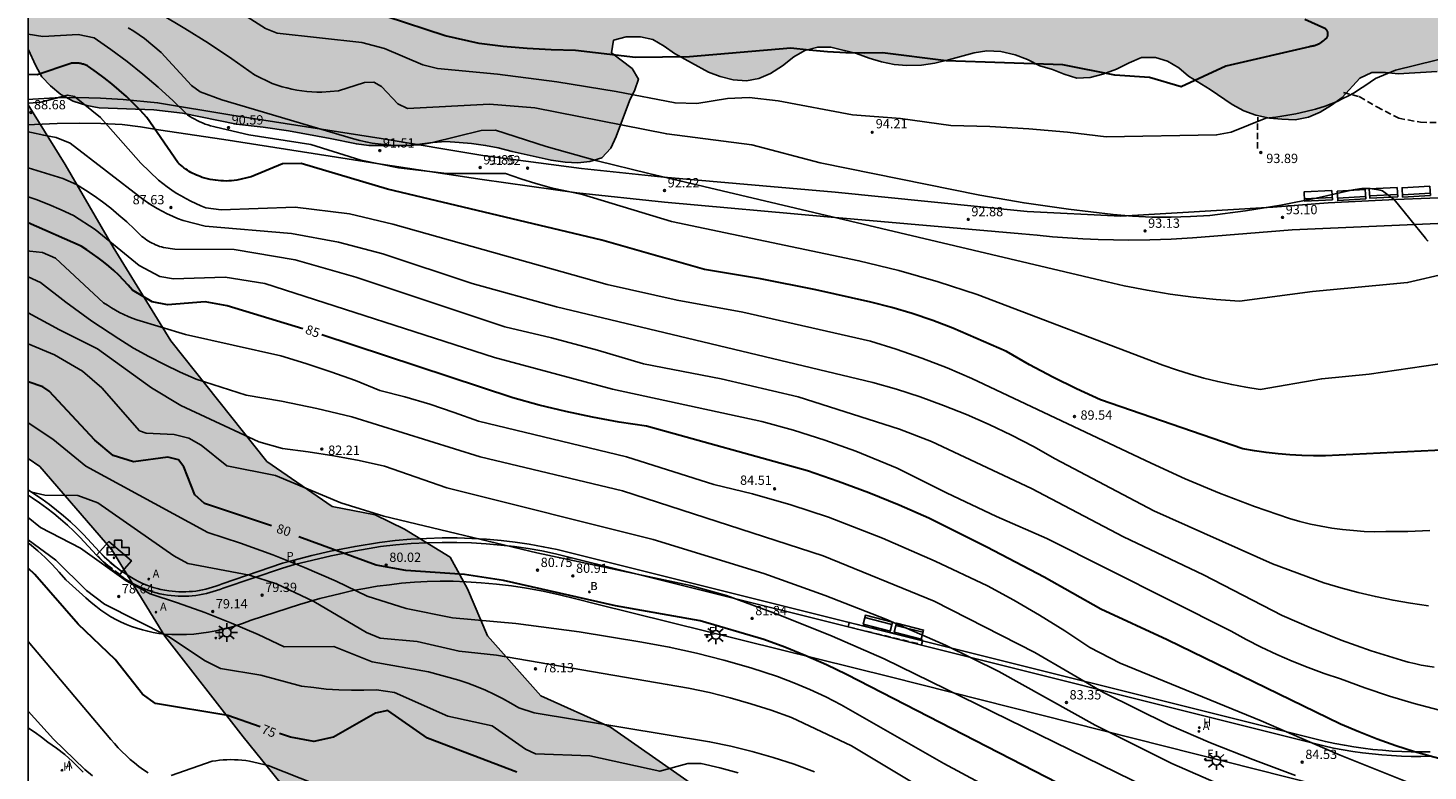
# Model space of a CAD drawing. Units: millimetres. Extents: x 585193 to 585544, y 4795290 to 4795540.
# Drawn here: x 585194 to 585307, y 4795392 to 4795451 of the extents above; entities that cross this region are included whole.
import ezdxf

# ---------------------------------------------------------------- set-up
doc = ezdxf.new("R2010")
doc.units = ezdxf.units.MM
doc.linetypes.add('TRAZOS_NORMALES', pattern=[0.75, 0.5, -0.25])
for name, color, linetype in [('010106', 9, 'Continuous'), ('020104', 34, 'Continuous'), ('020204', 9, 'Continuous'), ('020307', 24, 'Continuous'), ('020308', 9, 'Continuous'), ('060113', 4, 'Continuous'), ('060128', 7, 'TRAZOS_NORMALES'), ('060135', 9, 'Continuous'), ('090202', 1, 'Continuous'), ('100106', 63, 'Continuous'), ('100108', 63, 'Continuous'), ('100116', 71, 'Continuous'), ('200202', 4, 'Continuous'), ('200203', 4, 'Continuous'), ('200204', 4, 'Continuous'), ('200205', 4, 'Continuous'), ('200302', 4, 'Continuous'), ('200304', 4, 'Continuous'), ('200305', 4, 'Continuous'), ('210103', 9, 'TRAZOS_NORMALES'), ('210205', 4, 'Continuous'), ('210305', 4, 'Continuous'), ('220207', 9, 'Continuous'), ('220307', 9, 'Continuous'), ('250206', 9, 'Continuous'), ('990504', 63, 'Continuous')]:
    doc.layers.add(name, color=color, linetype=linetype)
doc.layers.add('020105', color=24, linetype='Continuous', lineweight=30)
doc.styles.add('ARIAL', font='ARIAL.TTF', dxfattribs={"height": 1})
doc.styles.add('ARIALI', font='ARIALI.TTF', dxfattribs={"height": 1})
doc.styles.add('ROMANS', font='romans__.ttf', dxfattribs={"height": 1})

# ---------------------------------------------------------------- blocks, each defined once
blk = doc.blocks.new('FAROLA')
for p, q in [((-0.35, 0), (-0.9, 0)), ((-0.63, 0.51), (-0.26, 0.25)), ((0, 0.35), (0, 0.75)), ((0.6, 0.49), (0.28, 0.22)), ((0.35, 0), (0.85, 0)), ((-0.65, -0.52), (-0.26, -0.24)), ((0, -0.35), (0, -0.75)), ((0.59, -0.52), (0.26, -0.25))]:
    blk.add_line(p, q)
blk.add_circle((0, 0), 0.355)
blk = doc.blocks.new('COTAPU')
blk.add_circle((0, 0), 0.075)
blk = doc.blocks.new('PLUVI3')
blk.add_circle((0, 0), 0.055)
blk = doc.blocks.new('ABAS')
blk.add_circle((0, 0), 0.055)
blk = doc.blocks.new('HIDRAN')
blk.add_circle((0, 0), 0.055)
blk = doc.blocks.new('REGALU')
blk.add_circle((0, 0), 0.055)
blk = doc.blocks.new('BOCAR')
blk.add_circle((0, 0), 0.055)
blk = doc.blocks.new('FUENTE')
blk.add_lwpolyline([(-0.29, 1.18), (-0.29, 0.59), (-0.88, 0.59), (-0.88, 0), (0.88, 0), (0.88, 0.59), (0.29, 0.59), (0.29, 1.18)], close=True)
blk = doc.blocks.new('BANCO')
blk.add_line((1.125, 0.1875), (-1.125, 0.1875))
blk.add_lwpolyline([(1.125, 0.75), (1.125, 0), (-1.125, 0), (-1.125, 0.75)], close=True)

msp = doc.modelspace()

# ---------------------------------------------------------------- hatches: boundary and pattern name
at = {"layer": '990504'}
for points in [[(585338.82, 4795540.12), (585351.13, 4795540.12), (585352.33, 4795538.98), (585353.13, 4795537.15), (585353.16, 4795535.29), (585352.69, 4795533.45), (585351.94, 4795531.91), (585350.88, 4795530.4), (585349.58, 4795528.99), (585348.63, 4795528.14), (585347.41, 4795527.14), (585346.07, 4795526.1), (585344.29, 4795524.79), (585342.77, 4795523.6), (585341.4, 4795522.36), (585340.9, 4795521.77), (585340.17, 4795520.92), (585338.86, 4795519.22), (585337.75, 4795517.31), (585336.41, 4795515.19), (585335.04, 4795513.34), (585333.25, 4795511.59), (585331.49, 4795510.48), (585329.67, 4795509.58), (585328.42, 4795507.92), (585328.49, 4795506.69), (585328.55, 4795504.64), (585328.64, 4795502.37), (585328.93, 4795499.28), (585328.88, 4795497.57), (585328.98, 4795495.1), (585329.33, 4795492.62), (585329.43, 4795490.25), (585329.66, 4795488.27), (585329.9, 4795485.67), (585330.1, 4795483.19), (585329.93, 4795480.62), (585329.35, 4795478.39), (585328.24, 4795476.22), (585324.05, 4795466.7), (585319.73, 4795459.99), (585318.04, 4795456.7), (585317.5, 4795455.83), (585316.6, 4795455.35), (585315.61, 4795455.17), (585313.5, 4795454.62), (585312.42, 4795454.43), (585311.39, 4795454.11), (585310.79, 4795453.24), (585310.63, 4795452.22), (585310.84, 4795451.15), (585310.78, 4795450.08), (585310.13, 4795449.33), (585309.31, 4795448.59), (585308.4, 4795448.05), (585307.39, 4795447.79), (585304.26, 4795447.6), (585303.25, 4795447.7), (585302.15, 4795447.72), (585301.17, 4795447.25), (585299.75, 4795445.71), (585298.91, 4795445.09), (585297.99, 4795444.52), (585297.05, 4795444.11), (585295.97, 4795443.91), (585294.91, 4795443.95), (585293.91, 4795444.05), (585292.83, 4795444.29), (585291.85, 4795444.64), (585290.92, 4795445.15), (585289.14, 4795446.34), (585287.41, 4795447.43), (585286.62, 4795448.1), (585285.73, 4795448.63), (585284.75, 4795448.92), (585283.62, 4795448.92), (585282.63, 4795448.5), (585281.61, 4795447.97), (585280.52, 4795447.58), (585279.49, 4795447.32), (585278.43, 4795447.27), (585277.41, 4795447.57), (585276.46, 4795447.95), (585275.44, 4795448.26), (585274.47, 4795448.77), (585273.46, 4795449.14), (585272.33, 4795449.4), (585271.18, 4795449.45), (585270.18, 4795449.29), (585268.1, 4795448.72), (585267.01, 4795448.46), (585265.93, 4795448.29), (585264.77, 4795448.28), (585263.74, 4795448.36), (585262.71, 4795448.56), (585261.73, 4795448.86), (585260.7, 4795449.25), (585258.64, 4795449.75), (585257.59, 4795449.76), (585256.56, 4795449.49), (585255.66, 4795448.98), (585254.76, 4795448.26), (585253.79, 4795447.63), (585252.85, 4795447.22), (585251.86, 4795447.05), (585250.79, 4795447.13), (585249.76, 4795447.38), (585248.81, 4795447.73), (585246.07, 4795449.24), (585245.24, 4795449.83), (585244.34, 4795450.36), (585243.34, 4795450.57), (585242.2, 4795450.58), (585241.18, 4795450.3), (585241, 4795449.29), (585242.68, 4795448.03), (585243.18, 4795447.18), (585242.88, 4795446.33), (585242.47, 4795445.44), (585241.4, 4795442.56), (585240.96, 4795441.63), (585240.23, 4795440.86), (585239.28, 4795440.55), (585238.31, 4795440.45), (585237.28, 4795440.49), (585236.16, 4795440.65), (585233.02, 4795441.37), (585231.91, 4795441.66), (585230.89, 4795441.85), (585229.75, 4795441.99), (585228.77, 4795442.09), (585227.68, 4795442.16), (585226.65, 4795442.09), (585225.61, 4795441.89), (585224.59, 4795441.85), (585221.5, 4795441.85), (585220.5, 4795441.97), (585218.38, 4795442.41), (585215.05, 4795443.02), (585213.01, 4795443.31), (585210.85, 4795443.55), (585206.51, 4795444.44), (585204.21, 4795444.71), (585199.83, 4795444.88), (585198.82, 4795445.05), (585197.73, 4795445.4), (585196.74, 4795445.95), (585195.91, 4795446.63), (585195.22, 4795447.37), (585194.72, 4795448.24), (585194.1, 4795449.59), (585194.1, 4795457.69), (585194.31, 4795458.16), (585194.79, 4795459.06), (585195.09, 4795460.07), (585195.12, 4795462.18), (585195.03, 4795463.19), (585194.88, 4795464.22), (585194.6, 4795465.21), (585194.1, 4795466.16), (585194.1, 4795470.14), (585196.27, 4795469.19), (585200.89, 4795466.24), (585204.33, 4795464.24), (585207.71, 4795462.15), (585211.49, 4795460.51), (585211.78, 4795460.46), (585213.72, 4795459.79), (585215.72, 4795459.03), (585216.66, 4795458.54), (585224.39, 4795455.48), (585226.49, 4795455.03), (585230.76, 4795454.32), (585232.75, 4795453.89), (585233.88, 4795453.78), (585236.01, 4795453.62), (585241.29, 4795453.58), (585245.56, 4795453.7), (585254.03, 4795454.13), (585261.56, 4795454.56), (585264.69, 4795454.69), (585285.9, 4795454.74), (585289.15, 4795454.77), (585293.3, 4795454.86), (585295.54, 4795455.05), (585297.62, 4795455.4), (585300.65, 4795455.79), (585302.75, 4795455.99), (585304.87, 4795456.05), (585309.14, 4795456.52), (585311.99, 4795458.03), (585313.81, 4795461.99), (585317.73, 4795467.82), (585319.6, 4795472.56), (585319.78, 4795474.67), (585319.78, 4795476.45), (585319.78, 4795479.03), (585319.83, 4795481.64), (585319.78, 4795484.52), (585320.01, 4795488.09), (585319.97, 4795493.07), (585320.29, 4795496.5), (585320.64, 4795499.48), (585321.61, 4795504.24), (585322.15, 4795508), (585322.27, 4795511.66), (585322.05, 4795514.29), (585321.2, 4795518.86), (585320.53, 4795522.35), (585320.16, 4795526.88), (585320.81, 4795530.56), (585322.17, 4795533.25), (585323.89, 4795535.7), (585324.59, 4795535.97), (585327.04, 4795536.21), (585331.26, 4795536.89), (585334.89, 4795538.05)], [(585194.1, 4795307.33), (585194.1, 4795353.69), (585194.78, 4795352.66), (585197.91, 4795349.52), (585204.6, 4795344.73), (585210.32, 4795341.23), (585213.76, 4795335.95), (585217.47, 4795330.4), (585222.63, 4795325.76), (585227.74, 4795321.55), (585230.97, 4795320.66), (585234.81, 4795321.82), (585240.29, 4795325.99), (585244.73, 4795330.79), (585249.13, 4795336.12), (585250.89, 4795340.57), (585249.62, 4795345.59), (585247.55, 4795349.21), (585237.88, 4795362.01), (585232.84, 4795369.58), (585226.8, 4795379.46), (585222.49, 4795382.33), (585217.05, 4795387.29), (585211.4, 4795394.28), (585205.09, 4795402.39), (585200.85, 4795409.33), (585195.04, 4795416.02), (585194.1, 4795416.68), (585194.1, 4795445.12), (585197.09, 4795440.32), (585200.94, 4795433.67), (585205.57, 4795426.13), (585213.29, 4795416.44), (585218.54, 4795412.82), (585222, 4795412.14), (585224.37, 4795410.99), (585228.04, 4795408.73), (585229.44, 4795406.18), (585231.04, 4795402.4), (585235.32, 4795397.59), (585240.92, 4795395.06), (585248.75, 4795389.59), (585257.21, 4795383.85), (585261.98, 4795378.81), (585266.51, 4795373.36), (585268.07, 4795368.08), (585267.81, 4795361.9), (585270.81, 4795352.66), (585270.96, 4795345.62), (585271.27, 4795336.86), (585270.9, 4795330.66), (585264.92, 4795324.41), (585252.91, 4795315.45), (585242.75, 4795306.07), (585235.61, 4795302.99), (585229.97, 4795303.09), (585222.38, 4795303.07), (585217.67, 4795304.38), (585217.33, 4795306.78), (585217.75, 4795308.78), (585217.29, 4795310.38), (585212.32, 4795310.91), (585209.44, 4795310.3), (585204.3, 4795309.72), (585195.96, 4795307.32)]]:
    msp.add_hatch(color=256, dxfattribs=at).paths.add_polyline_path(points)

# ---------------------------------------------------------------- linework, layer by layer
at = {"layer": '010106', "flags": 128}
msp.add_lwpolyline([(585194.1, 4795290.13), (585544.09, 4795290.13), (585544.09, 4795540.12), (585194.1, 4795540.13)], close=True, dxfattribs=at)
at = {"layer": '020104', "flags": 128}
for points, elevation in [([(585220.95, 4795450.12), (585214.12, 4795450.87), (585213.18, 4795451.26), (585210.03, 4795453.25), (585208, 4795454.16), (585200.72, 4795455.91), (585198.52, 4795456.74), (585196.29, 4795457.49), (585194.1, 4795458.16)], 94), ([(585303, 4795438.2), (585302.83, 4795438.24), (585302.67, 4795438.28), (585302.51, 4795438.31), (585302.34, 4795438.34), (585302.17, 4795438.36), (585302, 4795438.37), (585301.84, 4795438.38), (585301.67, 4795438.38), (585301.5, 4795438.38), (585301.33, 4795438.37), (585301.16, 4795438.36), (585301, 4795438.34), (585300.83, 4795438.31), (585300.67, 4795438.28), (585300.5, 4795438.24), (585297.68, 4795437.6), (585294.84, 4795437.05), (585291.99, 4795436.58), (585289.12, 4795436.21), (585287.57, 4795436.12), (585286.02, 4795436.08), (585284.46, 4795436.09), (585282.91, 4795436.16), (585281.36, 4795436.29), (585277.77, 4795436.71), (585274.19, 4795437.23), (585270.62, 4795437.85), (585257.79, 4795440.44), (585252.3, 4795441.89), (585245.45, 4795442.77), (585234.85, 4795444.87), (585231.2, 4795445.16), (585224.6, 4795444.83), (585223.82, 4795445.19), (585222.51, 4795446.58), (585221.9, 4795446.94), (585221.15, 4795446.92), (585219.05, 4795446.24), (585217.72, 4795446.12), (585217.32, 4795446.13), (585216.91, 4795446.15), (585216.51, 4795446.19), (585216.11, 4795446.24), (585215.7, 4795446.3), (585215.3, 4795446.38), (585214.91, 4795446.47), (585214.52, 4795446.57), (585214.13, 4795446.69), (585213.74, 4795446.82), (585212.32, 4795447.53), (585210.49, 4795448.82), (585208.61, 4795450.07), (585206.71, 4795451.26), (585204.77, 4795452.4)], 93), ([(585270.42, 4795429.87), (585267.28, 4795430.88), (585264.11, 4795431.78), (585260.9, 4795432.57), (585245.84, 4795435.73), (585238.67, 4795437.91), (585237.42, 4795438.16), (585236.17, 4795438.45), (585234.94, 4795438.78), (585233.71, 4795439.16), (585232.5, 4795439.58), (585227.78, 4795439.59), (585223.9, 4795440.05), (585220.85, 4795440.67), (585216.84, 4795441.93), (585211.84, 4795442.71), (585209.22, 4795443.31), (585209, 4795443.37), (585208.78, 4795443.43), (585208.56, 4795443.5), (585208.34, 4795443.57), (585208.13, 4795443.66), (585207.92, 4795443.75), (585207.71, 4795443.84), (585207.51, 4795443.95), (585207.31, 4795444.06), (585207.11, 4795444.17), (585206.92, 4795444.3), (585205.76, 4795445.43), (585204.56, 4795446.52), (585203.33, 4795447.58), (585202.06, 4795448.59), (585200.76, 4795449.57), (585199.43, 4795450.5), (585198.12, 4795450.77), (585195.3, 4795450.62), (585194.1, 4795450.79)], 91), ([(585244.02, 4795439.6), (585239.87, 4795440.61), (585235.75, 4795441.77), (585231.68, 4795443.08), (585230.54, 4795443.05), (585226.62, 4795442.08), (585224.77, 4795441.85), (585224.26, 4795441.84), (585223.76, 4795441.84), (585223.26, 4795441.87), (585222.75, 4795441.91), (585222.25, 4795441.97), (585221.76, 4795442.04), (585221.26, 4795442.13), (585220.77, 4795442.24), (585220.28, 4795442.37), (585209.67, 4795445.51), (585207.94, 4795446.15), (585207.24, 4795446.67), (585204.8, 4795449.31), (585203.47, 4795450.44), (585203.04, 4795450.74), (585202.6, 4795451.03), (585202.16, 4795451.3)], 92), ([(585310.7, 4795449.54), (585304.05, 4795447.91), (585302.43, 4795447.24), (585302.01, 4795446.94), (585301.59, 4795446.64), (585301.16, 4795446.36), (585300.72, 4795446.09), (585300.27, 4795445.84), (585299.81, 4795445.61), (585299.35, 4795445.39), (585298.88, 4795445.19), (585298.4, 4795445), (585297.62, 4795444.77), (585296.83, 4795444.57), (585296.04, 4795444.4), (585295.24, 4795444.25), (585294.44, 4795444.13), (585293.63, 4795444.03), (585290.84, 4795442.91), (585289.67, 4795442.69), (585280.79, 4795442.55), (585277.68, 4795442.92), (585274.56, 4795443.19), (585271.43, 4795443.37), (585268.3, 4795443.44), (585264.26, 4795444.01), (585260.4, 4795444.31), (585254.41, 4795445.43), (585252.08, 4795445.7), (585250.33, 4795445.61), (585247.87, 4795445.21), (585246.13, 4795445.26), (585241.39, 4795446.18), (585236.63, 4795446.95), (585231.84, 4795447.57), (585227.03, 4795448.03), (585225.83, 4795448.33), (585222.77, 4795449.64), (585220.95, 4795450.12)], 94), ([(585284.41, 4795416.28), (585269.98, 4795423.1), (585267.99, 4795423.95), (585265.96, 4795424.74), (585263.91, 4795425.46), (585261.84, 4795426.11), (585251.57, 4795428.45), (585246.29, 4795429.39), (585240.66, 4795430.66), (585223.44, 4795435.51), (585219.96, 4795436.34), (585215.59, 4795436.87), (585209.63, 4795436.67), (585208.4, 4795436.84), (585207.99, 4795437), (585207.58, 4795437.18), (585207.18, 4795437.37), (585206.79, 4795437.58), (585206.4, 4795437.79), (585206.02, 4795438.02), (585205.65, 4795438.26), (585205.28, 4795438.52), (585204.93, 4795438.78), (585204.58, 4795439.06), (585203.16, 4795440.41), (585199.93, 4795444.1), (585197.84, 4795445.78), (585197.26, 4795445.89), (585195.14, 4795445.32), (585194.18, 4795445.24), (585194.1, 4795445.25)], 89), ([(585276.69, 4795416.65), (585274.95, 4795417.62), (585273.18, 4795418.54), (585271.39, 4795419.4), (585269.56, 4795420.2), (585267.71, 4795420.94), (585265.84, 4795421.62), (585263.94, 4795422.24), (585262.03, 4795422.79), (585236.58, 4795428.87), (585229.82, 4795430.75), (585222.62, 4795433.14), (585219.05, 4795434.07), (585215.28, 4795434.77), (585208.35, 4795435.35), (585206.56, 4795435.8), (585206.13, 4795435.97), (585205.71, 4795436.15), (585205.3, 4795436.35), (585204.89, 4795436.56), (585204.49, 4795436.78), (585204.09, 4795437.01), (585203.7, 4795437.26), (585203.33, 4795437.52), (585197.48, 4795442.03), (585196.35, 4795442.49), (585195.37, 4795442.67), (585194.39, 4795442.88), (585194.1, 4795442.95)], 88), ([(585294.94, 4795404.03), (585288.62, 4795407.31), (585282.19, 4795410.38), (585274.79, 4795414.26), (585266.74, 4795418.04), (585264.17, 4795419.02), (585256.02, 4795421.62), (585249.83, 4795423.07), (585243.59, 4795424.29), (585239.9, 4795425.38), (585236.18, 4795426.36), (585232.44, 4795427.25), (585220.46, 4795431.24), (585215.58, 4795432.65), (585210.67, 4795433.47), (585205.91, 4795433.5), (585204.98, 4795433.63), (585204.82, 4795433.68), (585204.67, 4795433.73), (585204.51, 4795433.79), (585204.36, 4795433.85), (585204.22, 4795433.92), (585204.07, 4795433.99), (585203.93, 4795434.07), (585203.79, 4795434.15), (585203.65, 4795434.24), (585203.51, 4795434.33), (585203.38, 4795434.43), (585203.26, 4795434.53), (585202.66, 4795435.12), (585202.05, 4795435.7), (585201.41, 4795436.25), (585200.77, 4795436.79), (585200.1, 4795437.3), (585199.42, 4795437.79), (585198.72, 4795438.26), (585198.01, 4795438.71), (585196.9, 4795439.2), (585194.1, 4795440.04)], 87), ([(585308.25, 4795431.58), (585305.02, 4795430.81), (585297.38, 4795430.11), (585291.51, 4795429.32), (585289.64, 4795429.45), (585287.78, 4795429.64), (585285.92, 4795429.89), (585284.07, 4795430.2), (585282.23, 4795430.56), (585280.41, 4795430.98), (585244.02, 4795439.6)], 92), ([(585290.83, 4795402.78), (585276.02, 4795410.23), (585271.96, 4795412.01), (585267.95, 4795413.9), (585263.99, 4795415.9), (585260.65, 4795417.26), (585258.16, 4795418.14), (585255.65, 4795418.94), (585253.11, 4795419.64), (585241.1, 4795422.24), (585231.61, 4795424.78), (585213.15, 4795430.75), (585209.94, 4795431.24), (585205.79, 4795431.13), (585204.7, 4795431.31), (585203.03, 4795432.19), (585199.5, 4795435.09), (585197.75, 4795436.2), (585196.77, 4795436.66), (585195.77, 4795437.09), (585194.76, 4795437.49), (585194.1, 4795437.72)], 86), ([(585306.67, 4795434.16), (585306.65, 4795434.17), (585306.64, 4795434.18), (585306.63, 4795434.19), (585306.62, 4795434.2), (585306.61, 4795434.2), (585306.6, 4795434.21), (585306.58, 4795434.22), (585306.57, 4795434.24), (585306.56, 4795434.25), (585306.55, 4795434.26), (585306.54, 4795434.27), (585306.54, 4795434.28), (585306.53, 4795434.29), (585306.52, 4795434.31), (585306.51, 4795434.32), (585306.5, 4795434.33), (585306.5, 4795434.35), (585306.49, 4795434.36), (585306.48, 4795434.37), (585306.48, 4795434.39), (585306.47, 4795434.4), (585303.94, 4795437.49), (585303, 4795438.2)], 93), ([(585293.26, 4795395.56), (585281.91, 4795400.2), (585279.46, 4795401.48), (585277.47, 4795402.81), (585275.43, 4795404.08), (585273.35, 4795405.28), (585271.24, 4795406.42), (585267.05, 4795408.41), (585262.79, 4795410.26), (585258.46, 4795411.96), (585255.42, 4795412.94), (585252.35, 4795413.82), (585249.25, 4795414.59), (585242.23, 4795416.8), (585230.32, 4795419.66), (585228.37, 4795420.38), (585226.4, 4795421.04), (585224.4, 4795421.63), (585222.39, 4795422.15), (585220.43, 4795422.93), (585218.44, 4795423.65), (585216.44, 4795424.31), (585214.42, 4795424.92), (585206.75, 4795426.63), (585202.84, 4795427.81), (585202.48, 4795427.95), (585202.14, 4795428.09), (585201.79, 4795428.25), (585201.45, 4795428.41), (585201.12, 4795428.59), (585200.8, 4795428.78), (585200.48, 4795428.99), (585200.17, 4795429.2), (585196.32, 4795432.78), (585195.27, 4795433.24), (585194.76, 4795433.29), (585194.25, 4795433.35), (585194.1, 4795433.37)], 84), ([(585296, 4795391.18), (585292.58, 4795392.45), (585289.18, 4795393.8), (585285.83, 4795395.25), (585280.58, 4795397.85), (585275.06, 4795401.06), (585266.96, 4795405.19), (585258.02, 4795408.84), (585241.91, 4795414.07), (585230.45, 4795416.79), (585220.13, 4795420.01), (585217.32, 4795420.69), (585214.48, 4795421.27), (585211.63, 4795421.75), (585207.62, 4795423.06), (585206.33, 4795423.62), (585205.07, 4795424.22), (585203.82, 4795424.87), (585202.59, 4795425.55), (585201.39, 4795426.28), (585199.24, 4795427.71), (585197.15, 4795429.23), (585195.11, 4795430.81), (585194.1, 4795431.27)], 83), ([(585310.72, 4795424.75), (585301.92, 4795423.44), (585298.12, 4795423.08), (585293.16, 4795422.22), (585292.02, 4795422.4), (585290.89, 4795422.61), (585289.76, 4795422.85), (585288.64, 4795423.13), (585287.53, 4795423.45), (585286.43, 4795423.8), (585285.34, 4795424.18), (585270.42, 4795429.87)], 91), ([(585286.06, 4795392.14), (585279.91, 4795395.22), (585272.16, 4795399.55), (585267.88, 4795401.66), (585263.07, 4795403.74), (585258.19, 4795405.65), (585253.25, 4795407.42), (585244.36, 4795410.16), (585227.76, 4795414.32), (585222.75, 4795416.05), (585220.72, 4795416.5), (585218.68, 4795416.88), (585216.63, 4795417.21), (585214.57, 4795417.47), (585212.65, 4795418), (585206.38, 4795420.93), (585204.03, 4795422.34), (585199.69, 4795425.49), (585196.62, 4795427.02), (585194.1, 4795428.38)], 82), ([(585287.86, 4795388.37), (585262.93, 4795400.56), (585258.76, 4795402.37), (585254.54, 4795404.07), (585250.27, 4795405.65), (585247.36, 4795406.45), (585235, 4795409.09), (585222.71, 4795412.02), (585219.24, 4795413.1), (585214, 4795415.31), (585210.08, 4795416.07), (585208.01, 4795417.74), (585207.02, 4795418.31), (585205.86, 4795418.59), (585203.6, 4795418.71), (585203.07, 4795418.88), (585200.03, 4795422.35), (585198.49, 4795423.7), (585196.23, 4795425), (585194.1, 4795425.88)], 81), ([(585285.15, 4795382.79), (585267.74, 4795392.14), (585259.49, 4795396.85), (585258.24, 4795397.49), (585256.96, 4795398.08), (585255.67, 4795398.63), (585254.35, 4795399.13), (585252.21, 4795399.83), (585250.05, 4795400.46), (585247.86, 4795401.01), (585245.66, 4795401.5), (585243.45, 4795401.91), (585238.4, 4795402.74), (585233.32, 4795403.39), (585228.23, 4795403.86), (585224.49, 4795404.61), (585221.36, 4795405.6), (585218.87, 4795406.79), (585216.34, 4795407.9), (585213.78, 4795408.92), (585211.18, 4795409.86), (585208.55, 4795410.71), (585198.74, 4795416.05), (585196.09, 4795418.22), (585194.1, 4795419.54)], 79), ([(585306.69, 4795404.82), (585305.26, 4795405.03), (585303.85, 4795405.27), (585302.44, 4795405.56), (585301.04, 4795405.89), (585299.65, 4795406.26), (585298.28, 4795406.67), (585294.17, 4795408.2), (585284.62, 4795412.46), (585276.69, 4795416.65)], 88), ([(585306.82, 4795410.87), (585305.05, 4795410.81), (585303.27, 4795410.8), (585302.4, 4795410.78), (585301.53, 4795410.81), (585300.66, 4795410.87), (585299.79, 4795410.96), (585298.93, 4795411.07), (585298.07, 4795411.22), (585297.22, 4795411.4), (585296.37, 4795411.6), (585295.53, 4795411.84), (585292.7, 4795412.8), (585289.89, 4795413.87), (585287.13, 4795415.03), (585284.41, 4795416.28)], 89), ([(585270.35, 4795387.52), (585260.31, 4795393.56), (585255.48, 4795395.85), (585253.86, 4795396.43), (585252.21, 4795396.95), (585250.56, 4795397.42), (585248.88, 4795397.84), (585247.2, 4795398.2), (585245.5, 4795398.5), (585231.77, 4795400.85), (585228.76, 4795401.17), (585225.4, 4795401.95), (585222.4, 4795402.22), (585221.31, 4795402.67), (585217.08, 4795405.17), (585214.09, 4795406.58), (585211.9, 4795407.28), (585206.95, 4795408.23), (585205.82, 4795408.85), (585199.72, 4795413.09), (585198.1, 4795413.69), (585195.44, 4795413.73), (585194.4, 4795413.96), (585194.1, 4795414.13)], 78), ([(585257.34, 4795391.48), (585255.69, 4795392.08), (585254.02, 4795392.62), (585252.33, 4795393.1), (585250.62, 4795393.52), (585248.9, 4795393.89), (585234.79, 4795396.21), (585233.56, 4795396.61), (585232.91, 4795397), (585232.24, 4795397.37), (585231.56, 4795397.72), (585230.87, 4795398.04), (585230.17, 4795398.33), (585229.46, 4795398.61), (585228.74, 4795398.85), (585226.29, 4795399.5), (585221.76, 4795400.31), (585218.7, 4795401.54), (585214.7, 4795401.53), (585212.6, 4795402.52), (585210.47, 4795403.43), (585208.31, 4795404.28), (585206.13, 4795405.06), (585203.92, 4795405.78), (585202, 4795406.82), (585198.32, 4795409.45), (585195.09, 4795411.12), (585194.1, 4795411.92)], 77), ([(585251.21, 4795391.4), (585249.72, 4795391.79), (585248.21, 4795392.13), (585247.16, 4795392.14), (585244.89, 4795391.51), (585239.27, 4795392.76), (585234.89, 4795392.91), (585234.1, 4795393.29), (585231.41, 4795395.17), (585227.85, 4795395.94), (585223.56, 4795397.85), (585222.12, 4795398.07), (585221.11, 4795398.04), (585220.1, 4795398.03), (585219.09, 4795398.07), (585218.08, 4795398.13), (585217.08, 4795398.24), (585216.08, 4795398.37), (585212.81, 4795399.23), (585209.58, 4795399.77), (585208.35, 4795400.39), (585205.4, 4795402.36), (585200.24, 4795404.94), (585198.8, 4795406.06), (585196.34, 4795408.48), (585194.1, 4795410.12)], 76), ([(585307.17, 4795399.88), (585306.64, 4795399.96), (585306.11, 4795400.05), (585305.58, 4795400.17), (585305.06, 4795400.3), (585304.54, 4795400.45), (585302.09, 4795401.21), (585299.68, 4795402.07), (585297.29, 4795403.01), (585294.94, 4795404.03)], 87), ([(585307.58, 4795396.42), (585305.56, 4795396.96), (585303.56, 4795397.56), (585301.58, 4795398.23), (585299.62, 4795398.96), (585298.32, 4795399.39), (585297.03, 4795399.86), (585295.75, 4795400.37), (585294.5, 4795400.91), (585293.26, 4795401.5), (585292.03, 4795402.12), (585290.83, 4795402.78)], 86), ([(585203.76, 4795391.39), (585203.38, 4795391.64), (585203.02, 4795391.91), (585202.67, 4795392.18), (585202.32, 4795392.47), (585201.99, 4795392.77), (585201.66, 4795393.08), (585201.35, 4795393.41), (585201.05, 4795393.74), (585200.75, 4795394.08), (585194.1, 4795401.94)], 74), ([(585199.28, 4795391.14), (585198.68, 4795391.66), (585196.14, 4795394.1), (585194.1, 4795396.36)], 73), ([(585306.02, 4795390.24), (585299.6, 4795392.81), (585293.26, 4795395.56)], 84), ([(585217.28, 4795390.45), (585213.4, 4795391.97), (585211.9, 4795392.33), (585211.6, 4795392.37), (585211.3, 4795392.41), (585211, 4795392.43), (585210.7, 4795392.44), (585210.4, 4795392.45), (585210.09, 4795392.44), (585209.79, 4795392.42), (585209.49, 4795392.4), (585209.19, 4795392.36), (585208.9, 4795392.32), (585205.61, 4795391.16)], 74), ([(585294.06, 4795388.66), (585286.06, 4795392.14)], 82)]:
    msp.add_lwpolyline(points, dxfattribs=dict(at, elevation=elevation))
at = {"layer": '020105', "flags": 128}
for points, elevation in [([(585267.92, 4795448.66), (585262.8, 4795449.3), (585261.33, 4795449.27), (585259.85, 4795449.3), (585258.38, 4795449.37), (585256.91, 4795449.5), (585255.44, 4795449.66), (585247.28, 4795448.98), (585242.94, 4795448.92), (585238.11, 4795449.49), (585236.17, 4795449.53), (585234.23, 4795449.64), (585232.3, 4795449.81), (585230.38, 4795450.05), (585227.65, 4795450.66), (585222.9, 4795452.22)], 95), ([(585296.76, 4795452), (585298.36, 4795451.28), (585298.38, 4795451.27), (585298.39, 4795451.25), (585298.41, 4795451.24), (585298.42, 4795451.23), (585298.44, 4795451.21), (585298.45, 4795451.2), (585298.46, 4795451.18), (585298.48, 4795451.16), (585298.49, 4795451.15), (585298.5, 4795451.13), (585298.51, 4795451.11), (585298.52, 4795451.09), (585298.53, 4795451.08), (585298.54, 4795451.06), (585298.55, 4795451.04), (585298.55, 4795451.02), (585298.56, 4795451), (585298.57, 4795450.98), (585298.57, 4795450.96), (585298.58, 4795450.94), (585298.58, 4795450.92), (585298.59, 4795450.9), (585298.59, 4795450.88), (585298.59, 4795450.86), (585298.59, 4795450.84), (585298.59, 4795450.82), (585298.59, 4795450.8), (585298.59, 4795450.78), (585298.59, 4795450.76), (585298.59, 4795450.74), (585298.59, 4795450.72), (585298.58, 4795450.7), (585298.58, 4795450.68), (585298.57, 4795450.66), (585298.57, 4795450.64), (585298.56, 4795450.62), (585298.55, 4795450.6), (585298.55, 4795450.58), (585298.54, 4795450.56), (585298.53, 4795450.54), (585298.52, 4795450.53), (585298.51, 4795450.51), (585298.47, 4795450.46), (585298.42, 4795450.4), (585298.37, 4795450.36), (585298.32, 4795450.31), (585298.27, 4795450.26), (585298.22, 4795450.22), (585298.16, 4795450.18), (585298.1, 4795450.14), (585298.05, 4795450.1), (585297.99, 4795450.06), (585297.93, 4795450.03), (585297.87, 4795450), (585297.81, 4795449.97), (585297.74, 4795449.94), (585297.68, 4795449.91), (585297.61, 4795449.89), (585297.55, 4795449.87), (585297.48, 4795449.85), (585297.42, 4795449.83), (585297.35, 4795449.82), (585297.28, 4795449.81), (585297.21, 4795449.8), (585297.14, 4795449.79), (585290.42, 4795448.21), (585286.82, 4795446.55), (585284.26, 4795447.31), (585281.47, 4795447.51), (585277.3, 4795448.33), (585267.92, 4795448.66)], 95), ([(585268.46, 4795427.16), (585266.84, 4795427.77), (585265.2, 4795428.32), (585263.54, 4795428.81), (585261.87, 4795429.25), (585257.44, 4795430.23), (585252.98, 4795431.11), (585248.5, 4795431.87), (585240.23, 4795434.24), (585222.99, 4795438.33), (585216.07, 4795440.4), (585214.55, 4795440.37), (585212.03, 4795439.32), (585210.89, 4795439.04), (585210.67, 4795439.02), (585210.46, 4795439), (585210.24, 4795438.99), (585210.02, 4795438.98), (585209.81, 4795438.99), (585209.59, 4795439), (585209.38, 4795439.02), (585209.16, 4795439.04), (585208.95, 4795439.08), (585208.74, 4795439.12), (585208.52, 4795439.17), (585208.32, 4795439.22), (585208.11, 4795439.28), (585207.95, 4795439.34), (585207.8, 4795439.39), (585207.64, 4795439.46), (585207.49, 4795439.53), (585207.34, 4795439.6), (585207.2, 4795439.68), (585207.05, 4795439.76), (585206.91, 4795439.85), (585206.78, 4795439.95), (585206.64, 4795440.05), (585206.51, 4795440.15), (585206.38, 4795440.26), (585206.26, 4795440.37), (585206.14, 4795440.48), (585203.65, 4795444.09), (585203.12, 4795444.67), (585202.58, 4795445.23), (585202.01, 4795445.77), (585201.43, 4795446.29), (585200.84, 4795446.8), (585200.23, 4795447.29), (585199.6, 4795447.75), (585198.96, 4795448.2), (585198.89, 4795448.24), (585198.83, 4795448.27), (585198.76, 4795448.3), (585198.69, 4795448.33), (585198.62, 4795448.35), (585198.55, 4795448.37), (585198.48, 4795448.39), (585198.41, 4795448.41), (585198.34, 4795448.43), (585198.26, 4795448.44), (585198.19, 4795448.45), (585198.12, 4795448.46), (585198.04, 4795448.47), (585197.97, 4795448.47), (585197.9, 4795448.47), (585197.82, 4795448.47), (585197.75, 4795448.46), (585197.68, 4795448.46), (585197.6, 4795448.45), (585197.53, 4795448.44), (585194.83, 4795447.53), (585194.1, 4795447.55)], 90), ([(585216.19, 4795427.1), (585210.11, 4795428.95), (585208.35, 4795429.28), (585205.31, 4795429.02), (585204.09, 4795429.26), (585202.51, 4795430.2), (585202.15, 4795430.62), (585201.78, 4795431.02), (585201.39, 4795431.41), (585201, 4795431.78), (585200.59, 4795432.14), (585200.17, 4795432.49), (585199.73, 4795432.82), (585199.29, 4795433.14), (585198.84, 4795433.45), (585198.37, 4795433.74), (585194.1, 4795435.62)], 85), ([(585310.51, 4795417.48), (585298.41, 4795416.89), (585297.46, 4795416.88), (585296.51, 4795416.91), (585295.56, 4795416.96), (585294.61, 4795417.04), (585293.66, 4795417.15), (585292.72, 4795417.28), (585291.78, 4795417.45), (585280.34, 4795421.38), (585278.41, 4795422.27), (585276.5, 4795423.21), (585274.61, 4795424.21), (585272.76, 4795425.27), (585268.46, 4795427.16)], 90), ([(585285.68, 4795402.08), (585280.35, 4795404.56), (585275.81, 4795407.12), (585271.2, 4795409.55), (585266.53, 4795411.86), (585264.13, 4795412.92), (585261.7, 4795413.91), (585259.25, 4795414.82), (585256.76, 4795415.67), (585243.82, 4795419.27), (585241.64, 4795419.59), (585239.48, 4795419.99), (585237.34, 4795420.44), (585235.21, 4795420.96), (585233.09, 4795421.54), (585217.72, 4795426.61)], 85), ([(585213.68, 4795411.26), (585208.28, 4795413.05), (585207.52, 4795413.75), (585206.62, 4795416.01), (585206.21, 4795416.57), (585205.33, 4795416.78), (585202.58, 4795416.39), (585200.94, 4795416.91), (585199.48, 4795418.15), (585195.81, 4795422.09), (585195.3, 4795422.42), (585194.1, 4795422.84)], 80), ([(585284.4, 4795386.69), (585259.92, 4795399.29), (585258.29, 4795400.08), (585256.64, 4795400.81), (585254.96, 4795401.49), (585253.26, 4795402.11), (585248.13, 4795403.62), (585241.34, 4795404.83), (585232.32, 4795406.85), (585229.19, 4795407.34), (585224.47, 4795407.66), (585222.1, 4795408.1), (585215.88, 4795410.37)], 80), ([(585212.77, 4795395.1), (585210.16, 4795396.01), (585204.35, 4795396.96), (585203.29, 4795397.71), (585201.11, 4795400.49), (585198.12, 4795403.35), (585194.65, 4795407.33), (585194.1, 4795407.85)], 75), ([(585332.76, 4795395.73), (585329.54, 4795394.53), (585325.4, 4795393.32), (585318.36, 4795391.98), (585316.09, 4795391.71), (585315.27, 4795391.66), (585314.43, 4795391.64), (585313.6, 4795391.64), (585312.77, 4795391.68), (585311.94, 4795391.74), (585311.12, 4795391.82), (585310.29, 4795391.94), (585309.47, 4795392.08), (585308.66, 4795392.25), (585307.12, 4795392.64), (585305.59, 4795393.09), (585304.08, 4795393.57), (585302.58, 4795394.1), (585301.1, 4795394.68), (585299.63, 4795395.3), (585285.68, 4795402.08)], 85), ([(585233.4, 4795391.43), (585226.21, 4795394.17), (585223.04, 4795396.41), (585222.03, 4795396.18), (585218.65, 4795394.26), (585217.09, 4795393.92), (585215.19, 4795394.26), (585214.33, 4795394.56)], 75)]:
    msp.add_lwpolyline(points, dxfattribs=dict(at, elevation=elevation))
at = {"layer": '060113'}
for points in [[(585199.84, 4795409.16, 78.41), (585198.56, 4795410.56, 78.28), (585198.04, 4795411.07, 78.24), (585197.51, 4795411.57, 78.2), (585196.96, 4795412.05, 78.16), (585196.4, 4795412.51, 78.13), (585195.82, 4795412.96, 78.09), (585195.23, 4795413.39, 78.05), (585194.63, 4795413.8, 78.01), (585194.1, 4795414.14, 77.98)], [(585201.66, 4795407.59, 78.56), (585201.88, 4795407.44, 78.58), (585202.14, 4795407.26, 78.61), (585202.41, 4795407.09, 78.63), (585202.69, 4795406.93, 78.65), (585202.97, 4795406.78, 78.68), (585203.26, 4795406.65, 78.7), (585203.56, 4795406.52, 78.72), (585203.86, 4795406.41, 78.75), (585204.16, 4795406.3, 78.77), (585204.47, 4795406.22, 78.79), (585204.78, 4795406.14, 78.82), (585205.09, 4795406.07, 78.84), (585205.41, 4795406.02, 78.87), (585205.68, 4795405.99, 78.89), (585205.95, 4795405.96, 78.91), (585206.23, 4795405.95, 78.93), (585206.5, 4795405.94, 78.95), (585206.78, 4795405.95, 78.97), (585207.05, 4795405.96, 78.99), (585207.32, 4795405.98, 79.01), (585207.6, 4795406.01, 79.03), (585207.87, 4795406.05, 79.05), (585208.14, 4795406.1, 79.07), (585208.4, 4795406.16, 79.09), (585208.67, 4795406.23, 79.11), (585208.93, 4795406.31, 79.13), (585209.19, 4795406.4, 79.15), (585209.45, 4795406.49, 79.17), (585209.7, 4795406.6, 79.19), (585214.55, 4795408.24, 79.5), (585215.39, 4795408.46, 79.57), (585216.91, 4795408.86, 79.65), (585218.43, 4795409.21, 79.74), (585220.39, 4795409.6, 79.85), (585222.36, 4795409.91, 79.97), (585223.62, 4795410.06, 80.05), (585224.88, 4795410.17, 80.13), (585226.15, 4795410.24, 80.2), (585227.41, 4795410.28, 80.28), (585228.6, 4795410.28, 80.36), (585229.78, 4795410.24, 80.43), (585230.96, 4795410.17, 80.5), (585232.13, 4795410.07, 80.57), (585233.27, 4795409.93, 80.63), (585234.4, 4795409.77, 80.68), (585235.53, 4795409.57, 80.74), (585236.65, 4795409.34, 80.79), (585260.13, 4795403.48, 82.22), (585298.42, 4795393.9, 84.6), (585299.18, 4795393.74, 84.64), (585299.94, 4795393.6, 84.69), (585300.7, 4795393.47, 84.74), (585301.46, 4795393.36, 84.78), (585302.23, 4795393.27, 84.83), (585303, 4795393.2, 84.88), (585303.77, 4795393.14, 84.92), (585304.55, 4795393.1, 84.97), (585305.32, 4795393.08, 85.02), (585306.09, 4795393.07, 85.07), (585306.85, 4795393.09, 85.12)], [(585199.84, 4795409.16, 78.41), (585199.85, 4795409.15, 78.41), (585200.22, 4795408.77, 78.44), (585200.61, 4795408.4, 78.48), (585201.02, 4795408.06, 78.51), (585201.44, 4795407.74, 78.55), (585201.66, 4795407.59, 78.56)]]:
    msp.add_polyline3d(points, dxfattribs=at)
at = {"layer": '060128'}
for points in [[(585299.88, 4795446.11, 94.46), (585301.14, 4795445.77, 94.28), (585302.56, 4795444.94, 93.94), (585304.31, 4795444.03, 93.8), (585306.07, 4795443.71, 93.58), (585307.82, 4795443.67, 93.57), (585308.99, 4795443.79, 93.45), (585310.74, 4795444.33, 93.18), (585312.36, 4795445.15, 93.23), (585313.67, 4795446.25, 93.22), (585314.23, 4795448.07, 93.42), (585314.22, 4795448.7, 93.43), (585314.21, 4795449.02, 93.52), (585315.72, 4795447.11, 93.17), (585317.41, 4795445.05, 92.93)], [(585292.95, 4795441.6, 93.89), (585292.97, 4795444.12, 94.14)]]:
    msp.add_polyline3d(points, dxfattribs=at)
at = {"layer": '060135'}
for points in [[(585194.1, 4795445.54, 88.68), (585194.49, 4795445.56, 88.73), (585196.28, 4795445.67, 88.98), (585198.06, 4795445.7, 89.22), (585199.92, 4795445.65, 89.48), (585201.76, 4795445.53, 89.73), (585204.51, 4795445.28, 90.03), (585210.49, 4795444.27, 90.61), (585222.48, 4795442.4, 91.54), (585230.67, 4795441.03, 91.86), (585238.59, 4795439.98, 92.12), (585245.21, 4795439.29, 92.23), (585258.99, 4795438.08, 92.63), (585274.43, 4795436.52, 92.99), (585281.96, 4795436.16, 93.12), (585294.2, 4795436.89, 93.11), (585298.63, 4795437.22, 93.04), (585304.05, 4795437.5, 92.9), (585309.56, 4795437.72, 92.7)], [(585194.1, 4795443.51, 88.58), (585194.63, 4795443.53, 88.64), (585196.43, 4795443.61, 88.9), (585198.22, 4795443.64, 89.17), (585199.94, 4795443.61, 89.41), (585201.66, 4795443.53, 89.66), (585203.13, 4795443.35, 89.83), (585204.6, 4795443.09, 90.01), (585209.85, 4795442.33, 90.53), (585222.49, 4795440.33, 91.47), (585230.61, 4795439.11, 91.83), (585238.22, 4795438.03, 92.08), (585245.28, 4795437.28, 92.21), (585258.39, 4795436.1, 92.58), (585274.01, 4795434.75, 92.94), (585275.24, 4795434.62, 92.96), (585276.46, 4795434.5, 92.99), (585277.69, 4795434.41, 93.01), (585278.92, 4795434.33, 93.03), (585280.15, 4795434.28, 93.05), (585281.38, 4795434.25, 93.08), (585282.61, 4795434.24, 93.1), (585284.31, 4795434.26, 93.11), (585286.02, 4795434.31, 93.12), (585287.72, 4795434.41, 93.13), (585289.43, 4795434.55, 93.14), (585295.74, 4795435.07, 93.08), (585311.14, 4795435.73, 92.62)], [(585306.87, 4795392.72, 85.12), (585306.09, 4795392.71, 85.07), (585305.3, 4795392.71, 85.01), (585304.52, 4795392.73, 84.97), (585303.73, 4795392.78, 84.92), (585302.95, 4795392.83, 84.87), (585302.17, 4795392.91, 84.82), (585301.39, 4795393, 84.78), (585300.61, 4795393.11, 84.73), (585299.84, 4795393.24, 84.68), (585299.07, 4795393.38, 84.63), (585298.3, 4795393.55, 84.59), (585260.04, 4795403.13, 82.22), (585236.52, 4795409, 80.79), (585235.42, 4795409.23, 80.74), (585234.32, 4795409.42, 80.68), (585233.22, 4795409.58, 80.63), (585232.11, 4795409.71, 80.58), (585230.93, 4795409.81, 80.5), (585229.76, 4795409.88, 80.43), (585228.58, 4795409.92, 80.36), (585227.4, 4795409.92, 80.29), (585226.16, 4795409.89, 80.21), (585224.91, 4795409.83, 80.13), (585223.68, 4795409.72, 80.05), (585222.44, 4795409.58, 79.97), (585220.45, 4795409.25, 79.85), (585218.47, 4795408.85, 79.74), (585215.53, 4795408.13, 79.57), (585214.57, 4795407.85, 79.5), (585209.79, 4795406.25, 79.19), (585209.53, 4795406.14, 79.17), (585209.26, 4795406.04, 79.15), (585208.99, 4795405.96, 79.13), (585208.71, 4795405.88, 79.11), (585208.44, 4795405.81, 79.09), (585208.16, 4795405.75, 79.07), (585207.88, 4795405.7, 79.05), (585207.6, 4795405.65, 79.02), (585207.31, 4795405.62, 79), (585207.03, 4795405.6, 78.98), (585206.74, 4795405.59, 78.96), (585206.46, 4795405.59, 78.94), (585206.17, 4795405.59, 78.92), (585205.89, 4795405.61, 78.9), (585205.6, 4795405.64, 78.88), (585205.32, 4795405.68, 78.86), (585205.01, 4795405.73, 78.84), (585204.71, 4795405.79, 78.82), (585204.41, 4795405.86, 78.8), (585204.11, 4795405.94, 78.77), (585203.82, 4795406.04, 78.75), (585203.53, 4795406.15, 78.73), (585203.24, 4795406.26, 78.71), (585202.96, 4795406.39, 78.68), (585202.68, 4795406.53, 78.66), (585202.41, 4795406.67, 78.64), (585202.14, 4795406.83, 78.62), (585201.88, 4795407, 78.59), (585201.63, 4795407.18, 78.57), (585201.19, 4795407.48, 78.54), (585200.77, 4795407.8, 78.5), (585200.36, 4795408.15, 78.47), (585199.97, 4795408.52, 78.44), (585199.6, 4795408.9, 78.4), (585198.29, 4795410.31, 78.27), (585197.78, 4795410.82, 78.23), (585197.26, 4795411.31, 78.2), (585196.72, 4795411.78, 78.16), (585196.17, 4795412.24, 78.12), (585195.6, 4795412.68, 78.08), (585195.02, 4795413.1, 78.05), (585194.43, 4795413.51, 78.01), (585194.1, 4795413.71, 77.99)], [(585194.1, 4795409.9, 78.15), (585194.22, 4795409.81, 78.16), (585194.88, 4795409.25, 78.21), (585195.48, 4795408.7, 78.26), (585196.05, 4795408.13, 78.31), (585196.6, 4795407.53, 78.36), (585197.13, 4795406.91, 78.41), (585198.76, 4795405.46, 78.54), (585199.17, 4795405.09, 78.57), (585199.55, 4795404.78, 78.6), (585199.94, 4795404.48, 78.63), (585200.35, 4795404.2, 78.65), (585200.76, 4795403.94, 78.68), (585201.2, 4795403.7, 78.71), (585201.6, 4795403.51, 78.73), (585202.01, 4795403.33, 78.75), (585202.43, 4795403.16, 78.77), (585202.86, 4795403.02, 78.79), (585203.29, 4795402.89, 78.81), (585203.73, 4795402.77, 78.83), (585204.17, 4795402.68, 78.85), (585204.61, 4795402.6, 78.87), (585205.06, 4795402.54, 78.9), (585205.65, 4795402.51, 78.93), (585206.24, 4795402.5, 78.97), (585206.83, 4795402.51, 79), (585207.43, 4795402.55, 79.03), (585208.02, 4795402.61, 79.07), (585208.6, 4795402.69, 79.1), (585209.19, 4795402.8, 79.14), (585209.91, 4795402.96, 79.18), (585210.63, 4795403.16, 79.23), (585211.34, 4795403.39, 79.27), (585212.04, 4795403.66, 79.31), (585215.92, 4795404.92, 79.57), (585217.57, 4795405.4, 79.68), (585219.24, 4795405.82, 79.79), (585220.21, 4795406.04, 79.85), (585221.19, 4795406.22, 79.91), (585222.16, 4795406.39, 79.97), (585223.15, 4795406.52, 80.03), (585224.13, 4795406.63, 80.09), (585225.17, 4795406.71, 80.17), (585226.2, 4795406.77, 80.24), (585227.24, 4795406.79, 80.31), (585228.28, 4795406.79, 80.39), (585229.32, 4795406.76, 80.46), (585230.54, 4795406.68, 80.53), (585231.76, 4795406.57, 80.6), (585232.98, 4795406.42, 80.66), (585234.19, 4795406.23, 80.73), (585235.52, 4795405.99, 80.81), (585236.83, 4795405.7, 80.89), (585238.14, 4795405.38, 80.97), (585239.83, 4795404.96, 81.09), (585263.41, 4795399.1, 82.5), (585297.68, 4795390.44, 84.61)], [(585198.54, 4795391.43, 74.75), (585198.11, 4795391.87, 74.78), (585197.68, 4795392.29, 74.82), (585197.05, 4795392.85, 74.86), (585196.39, 4795393.37, 74.9), (585195.68, 4795393.85, 74.95), (585195.18, 4795394.26, 74.99), (585194.67, 4795394.64, 75.03), (585194.13, 4795394.99, 75.07), (585194.1, 4795395.01, 75.07)]]:
    msp.add_polyline3d(points, dxfattribs=at)
at = {"layer": '100106', "flags": 128}
for points, elevation in [([(585307.39, 4795447.79), (585304.26, 4795447.6), (585303.25, 4795447.7), (585302.15, 4795447.72), (585301.17, 4795447.25), (585299.75, 4795445.71), (585298.91, 4795445.09), (585297.99, 4795444.52), (585297.05, 4795444.11), (585295.97, 4795443.91), (585294.91, 4795443.95), (585293.91, 4795444.05), (585292.83, 4795444.29), (585291.85, 4795444.64), (585290.92, 4795445.15), (585289.14, 4795446.34), (585287.41, 4795447.43), (585286.62, 4795448.1), (585285.73, 4795448.63), (585284.75, 4795448.92), (585283.62, 4795448.92), (585282.63, 4795448.5), (585281.61, 4795447.97), (585280.52, 4795447.58), (585279.49, 4795447.32), (585278.43, 4795447.27), (585277.41, 4795447.57), (585276.46, 4795447.95), (585275.44, 4795448.26), (585274.47, 4795448.77), (585273.46, 4795449.14), (585272.33, 4795449.4), (585271.18, 4795449.45), (585270.18, 4795449.29), (585268.1, 4795448.72), (585267.01, 4795448.46), (585265.93, 4795448.29), (585264.77, 4795448.28), (585263.74, 4795448.36), (585262.71, 4795448.56), (585261.73, 4795448.86), (585260.7, 4795449.25), (585258.64, 4795449.75), (585257.59, 4795449.76), (585256.56, 4795449.49), (585255.66, 4795448.98), (585254.76, 4795448.26), (585253.79, 4795447.63), (585252.85, 4795447.22), (585251.86, 4795447.05), (585250.79, 4795447.13), (585249.76, 4795447.38), (585248.81, 4795447.73), (585246.07, 4795449.24), (585245.24, 4795449.83), (585244.34, 4795450.36), (585243.34, 4795450.57), (585242.2, 4795450.58), (585241.18, 4795450.3), (585241, 4795449.29), (585242.68, 4795448.03), (585243.18, 4795447.18), (585242.88, 4795446.33), (585242.47, 4795445.44), (585241.4, 4795442.56), (585240.96, 4795441.63), (585240.23, 4795440.86), (585239.28, 4795440.55), (585238.31, 4795440.45), (585237.28, 4795440.49), (585236.16, 4795440.65), (585233.02, 4795441.37), (585231.91, 4795441.66), (585230.89, 4795441.85), (585229.75, 4795441.99), (585228.77, 4795442.09), (585227.68, 4795442.16), (585226.65, 4795442.09), (585225.61, 4795441.89), (585224.59, 4795441.85), (585221.5, 4795441.85), (585220.5, 4795441.97), (585218.38, 4795442.41), (585215.05, 4795443.02), (585213.01, 4795443.31), (585210.85, 4795443.55), (585206.51, 4795444.44), (585204.21, 4795444.71), (585199.83, 4795444.88), (585198.82, 4795445.05), (585197.73, 4795445.4), (585196.74, 4795445.95), (585195.91, 4795446.63), (585195.22, 4795447.37), (585194.72, 4795448.24), (585194.1, 4795449.59)], 90.78), ([(585194.1, 4795445.12), (585197.09, 4795440.32), (585200.94, 4795433.67), (585205.57, 4795426.13), (585213.29, 4795416.44), (585218.54, 4795412.82), (585222, 4795412.14), (585224.37, 4795410.99), (585228.04, 4795408.73), (585229.44, 4795406.18), (585231.04, 4795402.4), (585235.32, 4795397.59), (585240.92, 4795395.06), (585248.75, 4795389.59)], 70.31)]:
    msp.add_lwpolyline(points, dxfattribs=dict(at, elevation=elevation))
at = {"layer": '100108', "elevation": 68.64, "flags": 128}
msp.add_lwpolyline([(585217.05, 4795387.29), (585211.4, 4795394.28), (585205.09, 4795402.39), (585200.85, 4795409.33), (585195.04, 4795416.02), (585194.1, 4795416.68)], dxfattribs=at)
at = {"layer": '100116'}
msp.add_polyline3d([(585201.66, 4795407.59, 78.56), (585202.41, 4795408.44, 78.56), (585200.59, 4795409.99, 78.41), (585199.84, 4795409.16, 78.41)], dxfattribs=at)
at = {"layer": '210103'}
for points in [[(585199.64, 4795408.92, 78.4), (585199.84, 4795409.15, 78.41)], [(585199.84, 4795409.15, 78.41), (585200.71, 4795408.3, 78.47), (585201.66, 4795407.56, 78.56)], [(585201.48, 4795407.33, 78.56), (585200.52, 4795408.06, 78.47), (585200.06, 4795408.47, 78.43), (585199.64, 4795408.92, 78.4)], [(585201.66, 4795407.56, 78.56), (585201.48, 4795407.33, 78.56)], [(585260.13, 4795403.48, 82.22), (585260.04, 4795403.13, 82.22)], [(585260.04, 4795403.13, 82.22), (585265.94, 4795401.71, 82.57)], [(585266.04, 4795402.07, 82.22), (585260.13, 4795403.48, 82.22)], [(585265.94, 4795401.71, 82.57), (585266.04, 4795402.07, 82.22)]]:
    msp.add_polyline3d(points, dxfattribs=at)

# ---------------------------------------------------------------- block references
at = {"layer": '020204', "rotation": 359.9987685839998}
for p in [(585194.33, 4795444.5, 88.68), (585210.22, 4795443.28, 90.58), (585261.98, 4795442.9, 94.21), (585222.38, 4795441.43, 91.51), (585293.22, 4795441.28, 93.89), (585230.46, 4795440.07, 91.85), (585234.27, 4795440.02, 91.92), (585245.28, 4795438.22, 92.22), (585205.59, 4795436.85, 87.63), (585269.7, 4795435.9, 92.88), (585283.91, 4795434.97, 93.13), (585294.97, 4795436.06, 93.1), (585278.24, 4795420.04, 89.54), (585217.72, 4795417.43, 82.21), (585254.13, 4795414.23, 84.5), (585222.9, 4795408.1, 80.02), (585235.07, 4795407.69, 80.75), (585237.91, 4795407.22, 80.91), (585212.92, 4795405.68, 79.39), (585201.39, 4795405.57, 78.64), (585208.95, 4795404.36, 79.14), (585252.32, 4795403.81, 81.84), (585234.9, 4795399.75, 78.13), (585277.59, 4795397.04, 83.35), (585296.55, 4795392.25, 84.53)]:
    msp.add_blockref('COTAPU', p, dxfattribs=at)
at = {"layer": '090202'}
for p, rotation in [((585303.11, 4795437.66), 3.271085784196853), ((585305.74, 4795437.76), 3.271085784196853), ((585297.86, 4795437.42), 3.271085784196853), ((585300.53, 4795437.48), 3.271085784196853), ((585262.52, 4795403.78), 165.4918287402796), ((585265.01, 4795403.15), 165.5680201418441)]:
    msp.add_blockref('BANCO', p, dxfattribs=dict(at, rotation=rotation))
at = {"layer": '200202', "rotation": 359.9987685839998}
msp.add_blockref('BOCAR', (585239.24, 4795405.94, 80.99), dxfattribs=at)
at = {"layer": '200203', "rotation": 359.9987685839998}
msp.add_blockref('FUENTE', (585201.34, 4795408.92, 78.38), dxfattribs=at)
at = {"layer": '200204', "rotation": 359.9987685839998}
msp.add_blockref('HIDRAN', (585288.27, 4795395.02, 83.97), dxfattribs=at)
at = {"layer": '200205', "rotation": 359.9987685839998}
for p in [(585203.81, 4795406.97, 78.71), (585204.4, 4795404.31, 78.83), (585288.24, 4795394.72, 83.98), (585196.83, 4795391.6, 74.8)]:
    msp.add_blockref('ABAS', p, dxfattribs=at)
at = {"layer": '210205', "rotation": 359.9987685839998}
for p in [(585201.02, 4795408.68, 78.49), (585215.51, 4795408.34, 79.47)]:
    msp.add_blockref('PLUVI3', p, dxfattribs=at)
at = {"layer": '220207', "rotation": 359.9987685839998}
for p in [(585248.7, 4795402.34, 81.62), (585209.2, 4795402.22, 79.12), (585288.76, 4795392.47, 84.08)]:
    msp.add_blockref('REGALU', p, dxfattribs=at)
at = {"layer": '250206', "rotation": 359.9987685839998}
for p in [(585210.08, 4795402.68, 79.1), (585249.4, 4795402.48, 81.72), (585289.66, 4795392.37, 84.2)]:
    msp.add_blockref('FAROLA', p, dxfattribs=at)

# ---------------------------------------------------------------- texts
at = {"layer": '020307', "style": 'ARIALI'}
for s, rotation, p in [('85', 340.2578, (585216.33, 4795426.74, 85)), ('80', 342.5628, (585214.01, 4795410.72, 80)), ('75', 338.6075, (585212.8, 4795394.61, 75))]:
    msp.add_text(s, height=0.75, rotation=rotation, dxfattribs=at).set_placement(p)
at = {"layer": '020308', "style": 'ARIAL'}
for s, p in [('88.68', (585194.58, 4795444.75, 88.67)), ('90.59', (585210.47, 4795443.53, 90.58)), ('94.21', (585262.26, 4795443.22, 94.21)), ('91.51', (585222.63, 4795441.68, 91.51)), ('91.85', (585230.71, 4795440.32, 91.85)), ('91.92', (585231.15, 4795440.27, 91.91)), ('93.89', (585293.66, 4795440.43, 93.89)), ('92.22', (585245.53, 4795438.47, 92.22)), ('87.63', (585202.51, 4795437.11, 87.63)), ('92.88', (585269.95, 4795436.15, 92.88)), ('93.10', (585295.22, 4795436.31, 93.1)), ('93.13', (585284.16, 4795435.22, 93.13)), ('89.54', (585278.72, 4795419.79, 89.54)), ('82.21', (585218.23, 4795416.96, 82.21)), ('84.51', (585251.35, 4795414.55, 84.5)), ('80.02', (585223.15, 4795408.35, 80.02)), ('80.75', (585235.32, 4795407.94, 80.75)), ('80.91', (585238.16, 4795407.47, 80.91)), ('78.64', (585201.64, 4795405.82, 78.64)), ('79.39', (585213.17, 4795405.93, 79.38)), ('79.14', (585209.2, 4795404.61, 79.14)), ('81.84', (585252.57, 4795404.06, 81.84)), ('78.13', (585235.44, 4795399.47, 78.13)), ('83.35', (585277.84, 4795397.29, 83.35)), ('84.53', (585296.8, 4795392.5, 84.53))]:
    msp.add_text(s, height=0.75, rotation=359.9988, dxfattribs=at).set_placement(p)
at = {"layer": '200302', "style": 'ROMANS'}
for p in [(585239.3, 4795406.09, 80.99), (585239.32, 4795406.08, 81.03)]:
    msp.add_text('B', height=0.65, rotation=359.9988, dxfattribs=at).set_placement(p)
at = {"layer": '200304', "style": 'ROMANS'}
for p in [(585288.58, 4795395.12, 83.97), (585196.93, 4795391.57, 74.79)]:
    msp.add_text('H', height=0.65, rotation=359.9988, dxfattribs=at).set_placement(p)
at = {"layer": '200305', "style": 'ROMANS'}
for p in [(585204.12, 4795407.08, 78.71), (585204.71, 4795404.42, 78.82), (585288.55, 4795394.83, 83.98), (585197.14, 4795391.71, 74.8)]:
    msp.add_text('A', height=0.65, rotation=359.9988, dxfattribs=at).set_placement(p)
at = {"layer": '210305', "style": 'ROMANS'}
for p in [(585200.39, 4795408.85, 78.48), (585214.89, 4795408.5, 79.47)]:
    msp.add_text('P', height=0.65, rotation=359.9988, dxfattribs=at).set_placement(p)
at = {"layer": '220307', "style": 'ROMANS'}
for p in [(585209.35, 4795402.34, 79.11), (585248.84, 4795402.46, 81.62), (585288.91, 4795392.6, 84.08)]:
    msp.add_text('E', height=0.65, rotation=359.9988, dxfattribs=at).set_placement(p)

doc.saveas('drawing.dxf')
